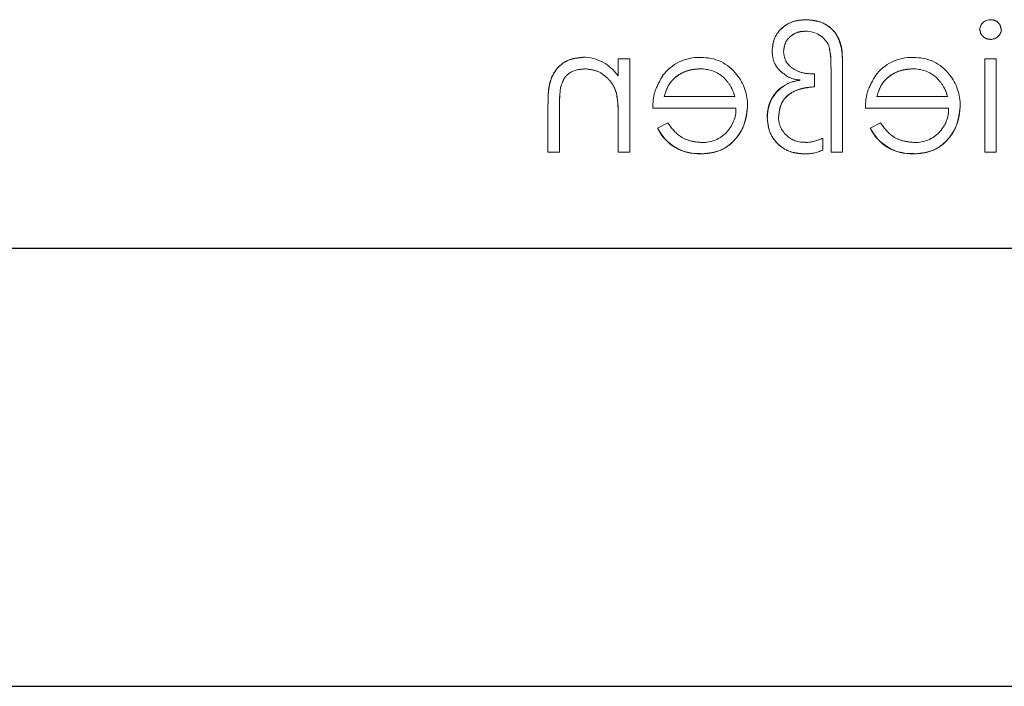
# Model space of a CAD drawing. Units: millimetres. Extents: x 11 to 205, y 5 to 292.
# Drawn here: x 76 to 78, y 194 to 196 of the extents above; entities that cross this region are included whole.
import ezdxf

# ---------------------------------------------------------------- set-up
doc = ezdxf.new("R2010")
doc.units = ezdxf.units.MM
doc.linetypes.add('HIDDEN', pattern=[1.905, 1.27, -0.635])

msp = doc.modelspace()

# ---------------------------------------------------------------- linework, layer by layer
at = {"color": 7, "linetype": 'HIDDEN', "lineweight": 18}
for p, q in [((77.4253, 195.4755), (77.4253, 195.5216)), ((77.4568, 195.5216), (77.4253, 195.5216)), ((77.4568, 195.2658), (77.4568, 195.5216)), ((78.0087, 195.2658), (78.0087, 195.4986)), ((78.0401, 195.2658), (78.0401, 195.5013)), ((78.4305, 195.2658), (78.4305, 195.5216)), ((78.4619, 195.5216), (78.4305, 195.5216)), ((78.4619, 195.2658), (78.4619, 195.5216)), ((77.9638, 195.4453), (77.9638, 195.481)), ((77.2669, 195.4444), (77.2669, 195.4444)), ((77.4201, 195.4269), (77.4203, 195.4269)), ((77.7451, 195.4184), (77.551, 195.4184)), ((78.3285, 195.4184), (78.1343, 195.4184)), ((77.2324, 195.2658), (77.2324, 195.3965)), ((77.2638, 195.2658), (77.2638, 195.3861)), ((77.5196, 195.387), (77.748, 195.387)), ((78.1029, 195.387), (78.3313, 195.387)), ((77.4253, 195.2658), (77.4253, 195.3583)), ((77.5609, 195.3466), (77.533, 195.3319)), ((78.1443, 195.3466), (78.1164, 195.3319)), ((77.533, 195.3319), (77.533, 195.3319)), ((78.1164, 195.3319), (78.1163, 195.3319)), ((77.9862, 195.2724), (77.9862, 195.3044)), ((77.2324, 195.2658), (77.2638, 195.2658)), ((77.4253, 195.2658), (77.4568, 195.2658)), ((77.6511, 195.2622), (77.6511, 195.2619)), ((78.0087, 195.2658), (78.0401, 195.2658)), ((78.2345, 195.2622), (78.2345, 195.2619)), ((78.4305, 195.2658), (78.4619, 195.2658))]:
    msp.add_line(p, q, dxfattribs=at)
at = {"color": 7, "linetype": 'Continuous', "lineweight": 25}
for p, q in [((96.3628, 195.0023), (74.7628, 195.0023)), ((74.7628, 193.8023), (96.3628, 193.8023))]:
    msp.add_line(p, q, dxfattribs=at)
at = {"color": 7, "linetype": 'HIDDEN', "lineweight": 18}
for centre, radius, start, end in [((78.4454, 195.6001), 0.0291, 88.2341, 175.6764), ((77.9405, 195.5292), 0.0686, 24.3586, 90.9588), ((78.4468, 195.6049), 0.0295, 269.1176, 354.6033), ((77.8189, 195.5111), 0.1893, 356.2328, 14.1192), ((77.8189, 195.5111), 0.1895, 356.2328, 14.1192), ((77.3284, 195.4101), 0.1163, 33.9993, 90.2028), ((77.6471, 195.4003), 0.1257, 88.5134, 142.8789), ((77.6566, 195.4094), 0.1161, 36.3306, 93.0304), ((77.8189, 195.5111), 0.1897, 2.8977, 7.5318), ((78.2305, 195.4003), 0.1257, 88.5134, 142.8789), ((78.2399, 195.4094), 0.1161, 36.3306, 93.0304), ((77.6505, 195.3946), 0.1, 49.8481, 90.9803), ((77.6476, 195.3954), 0.1321, 358.9687, 38.9217), ((77.9272, 195.5453), 0.0812, 244.1577, 267.9398), ((78.2338, 195.3946), 0.1, 49.8481, 90.9803), ((78.2309, 195.3954), 0.1321, 358.9687, 38.9217), ((77.7095, 195.391), 0.4458, 173.1218, 180.6273), ((77.7095, 195.391), 0.4457, 173.1218, 180.6273), ((77.9317, 195.3657), 0.0979, 127.8323, 181.2422), ((77.9317, 195.3657), 0.0976, 115.8952, 181.5377), ((77.9317, 195.3657), 0.0972, 115.8952, 181.5377), ((77.9427, 195.3205), 0.144, 97.3581, 111.9827), ((77.7095, 195.391), 0.4459, 176.5127, 177.185), ((77.1071, 195.3715), 0.3179, 357.6352, 10.0414), ((77.1071, 195.3715), 0.3181, 357.6352, 10.0414), ((77.1071, 195.3715), 0.3182, 2.0119, 5.6471), ((77.656, 195.3844), 0.0919, 269.4078, 1.6423), ((77.9348, 195.3636), 0.0704, 179.422, 273.5924), ((78.2394, 195.3844), 0.0919, 269.4078, 1.6423), ((77.6452, 195.3861), 0.1246, 205.774, 272.7025), ((77.6452, 195.3861), 0.1244, 205.7734, 272.7236), ((77.6452, 195.3861), 0.124, 205.7734, 272.7236), ((78.2286, 195.3861), 0.1246, 205.774, 272.7025), ((78.2286, 195.3861), 0.1244, 205.7734, 272.7236), ((78.2286, 195.3861), 0.124, 205.7734, 272.7236), ((77.9319, 195.4177), 0.1255, 273.3719, 295.6216), ((77.9391, 195.3691), 0.1076, 268.0835, 295.9817)]:
    msp.add_arc(centre, radius, start, end, dxfattribs=at)
for points, knots in [([(77.9404, 195.6293), (77.927, 195.6282), (77.9003, 195.6261), (77.8688, 195.6042), (77.8499, 195.5747), (77.8481, 195.5538), (77.8471, 195.5433)], [0, 0, 0, 0, 0.280333, 0.559631, 0.779647, 1, 1, 1, 1]), ([(77.8471, 195.5433), (77.8487, 195.5566), (77.8518, 195.5833), (77.8778, 195.6122), (77.909, 195.6274), (77.9299, 195.6286), (77.9404, 195.6293)], [0, 0, 0, 0, 0.279488, 0.558862, 0.779176, 1, 1, 1, 1]), ([(78.0401, 195.5013), (78.0401, 195.5187), (78.0401, 195.5533), (78.0206, 195.6002), (77.9814, 195.6256), (77.9541, 195.6281), (77.9404, 195.6293)], [0, 0, 0, 0, 0.2818352, 0.5594354, 0.7795721, 1, 1, 1, 1]), ([(77.9404, 195.6293), (77.952, 195.6285), (77.9753, 195.6268), (78.0066, 195.6099), (78.0407, 195.5704), (78.0403, 195.5298), (78.0401, 195.5013)], [0, 0, 0, 0, 0.187211, 0.374139, 0.560808, 1, 1, 1, 1]), ([(78.4753, 195.6022), (78.4748, 195.6064), (78.4736, 195.6146), (78.4654, 195.6233), (78.4561, 195.6285), (78.4496, 195.629), (78.4463, 195.6293)], [0, 0, 0, 0, 0.279289, 0.558897, 0.779452, 1, 1, 1, 1]), ([(77.8785, 195.5419), (77.8796, 195.5505), (77.8818, 195.5679), (77.8989, 195.5864), (77.9189, 195.5966), (77.9325, 195.5974), (77.9393, 195.5979)], [0, 0, 0, 0, 0.279167, 0.558802, 0.779179, 1, 1, 1, 1]), ([(78.417, 195.6022), (78.4176, 195.5981), (78.4188, 195.5898), (78.4272, 195.5813), (78.4366, 195.5762), (78.4431, 195.5757), (78.4463, 195.5754)], [0, 0, 0, 0, 0.2791599, 0.5588624, 0.7793557, 1, 1, 1, 1]), ([(77.328, 195.5261), (77.3166, 195.5251), (77.2936, 195.5231), (77.2635, 195.5047), (77.233, 195.4638), (77.2326, 195.4242), (77.2324, 195.3965)], [0, 0, 0, 0, 0.187021, 0.37389, 0.56061, 1, 1, 1, 1]), ([(77.2324, 195.3965), (77.2326, 195.4136), (77.233, 195.4478), (77.2507, 195.494), (77.2876, 195.5217), (77.3145, 195.5246), (77.328, 195.5261)], [0, 0, 0, 0, 0.281574, 0.56011, 0.779961, 1, 1, 1, 1]), ([(77.8471, 195.5433), (77.8478, 195.535), (77.8491, 195.5185), (77.8632, 195.4915), (77.881, 195.4795), (77.8918, 195.4722)], [0, 0, 0, 0, 0.28069, 0.561138, 1, 1, 1, 1]), ([(77.9638, 195.481), (77.9528, 195.4811), (77.9307, 195.4815), (77.9023, 195.4945), (77.8821, 195.5159), (77.8797, 195.5332), (77.8785, 195.5419)], [0, 0, 0, 0, 0.281238, 0.560785, 0.780739, 1, 1, 1, 1]), ([(77.2675, 195.4443), (77.27, 195.4525), (77.275, 195.4687), (77.2978, 195.4911), (77.32, 195.4933), (77.3335, 195.4947)], [0, 0, 0, 0, 0.281192, 0.561331, 1, 1, 1, 1]), ([(77.3335, 195.4947), (77.3446, 195.4935), (77.3668, 195.4912), (77.3928, 195.4732), (77.4117, 195.4516), (77.4176, 195.4352), (77.4205, 195.4269)], [0, 0, 0, 0, 0.279553, 0.559373, 0.779703, 1, 1, 1, 1]), ([(77.5474, 195.4757), (77.5383, 195.4604), (77.522, 195.4328), (77.5203, 195.401), (77.5196, 195.387)], [0, 0, 0, 0, 0.558897, 1, 1, 1, 1]), ([(77.551, 195.4184), (77.5548, 195.4305), (77.5625, 195.4547), (77.5894, 195.479), (77.6191, 195.4923), (77.6389, 195.4939), (77.6488, 195.4947)], [0, 0, 0, 0, 0.280138, 0.559194, 0.779598, 1, 1, 1, 1]), ([(77.6488, 195.4947), (77.6362, 195.4934), (77.6112, 195.4908), (77.58, 195.4727), (77.5597, 195.4468), (77.5539, 195.4279), (77.551, 195.4184)], [0, 0, 0, 0, 0.2798429, 0.5596503, 0.7794867, 1, 1, 1, 1]), ([(77.7147, 195.4707), (77.7223, 195.4621), (77.736, 195.4466), (77.7423, 195.427), (77.7451, 195.4184)], [0, 0, 0, 0, 0.558795, 1, 1, 1, 1]), ([(78.1307, 195.4757), (78.1216, 195.4604), (78.1053, 195.4328), (78.1036, 195.401), (78.1029, 195.387)], [0, 0, 0, 0, 0.558897, 1, 1, 1, 1]), ([(78.1343, 195.4184), (78.1382, 195.4305), (78.1458, 195.4547), (78.1727, 195.479), (78.2025, 195.4923), (78.2222, 195.4939), (78.2321, 195.4947)], [0, 0, 0, 0, 0.280138, 0.559194, 0.779598, 1, 1, 1, 1]), ([(78.2321, 195.4947), (78.2196, 195.4934), (78.1945, 195.4908), (78.1633, 195.4727), (78.143, 195.4468), (78.1372, 195.4279), (78.1343, 195.4184)], [0, 0, 0, 0, 0.2798429, 0.5596503, 0.7794867, 1, 1, 1, 1]), ([(78.298, 195.4707), (78.3057, 195.4621), (78.3193, 195.4466), (78.3257, 195.427), (78.3285, 195.4184)], [0, 0, 0, 0, 0.558795, 1, 1, 1, 1]), ([(77.8651, 195.3643), (77.8668, 195.3778), (77.8703, 195.4047), (77.9079, 195.4395), (77.9426, 195.4431), (77.9638, 195.4453)], [0, 0, 0, 0, 0.2798035, 0.5597389, 1, 1, 1, 1]), ([(77.9638, 195.4453), (77.9504, 195.4443), (77.9237, 195.4422), (77.8896, 195.4246), (77.8681, 195.3961), (77.8661, 195.3749), (77.8651, 195.3643)], [0, 0, 0, 0, 0.28097, 0.560332, 0.78001, 1, 1, 1, 1]), ([(77.6512, 195.2613), (77.6706, 195.2631), (77.7095, 195.2666), (77.7513, 195.3039), (77.7756, 195.3476), (77.7784, 195.3779), (77.7798, 195.393)], [0, 0, 0, 0, 0.279885, 0.558859, 0.779462, 1, 1, 1, 1]), ([(77.7798, 195.393), (77.7775, 195.3738), (77.7728, 195.3355), (77.7403, 195.2904), (77.6967, 195.2645), (77.6664, 195.2624), (77.6512, 195.2613)], [0, 0, 0, 0, 0.2797, 0.559594, 0.779488, 1, 1, 1, 1]), ([(78.2345, 195.2613), (78.254, 195.2631), (78.2928, 195.2666), (78.3347, 195.3039), (78.359, 195.3476), (78.3618, 195.3779), (78.3632, 195.393)], [0, 0, 0, 0, 0.279885, 0.558859, 0.779462, 1, 1, 1, 1]), ([(78.3632, 195.393), (78.3608, 195.3738), (78.3561, 195.3355), (78.3236, 195.2904), (78.28, 195.2645), (78.2497, 195.2624), (78.2345, 195.2613)], [0, 0, 0, 0, 0.2797, 0.559594, 0.779488, 1, 1, 1, 1]), ([(77.8345, 195.3631), (77.8343, 195.3631), (77.8339, 195.363), (77.8338, 195.3629), (77.8337, 195.3634), (77.8337, 195.3638), (77.8338, 195.3632), (77.8339, 195.3631), (77.8341, 195.3631)], [0, 0, 0, 0, 0.317072, 0.496316, 0.610136, 0.641139, 0.676369, 1, 1, 1, 1]), ([(77.8337, 195.3631), (77.8351, 195.3479), (77.838, 195.3176), (77.8653, 195.2833), (77.8998, 195.264), (77.9236, 195.2622), (77.9355, 195.2613)], [0, 0, 0, 0, 0.279899, 0.559203, 0.779414, 1, 1, 1, 1]), ([(77.9355, 195.2613), (77.9203, 195.2628), (77.89, 195.2658), (77.8556, 195.2929), (77.8363, 195.3274), (77.8345, 195.3512), (77.8337, 195.3631)], [0, 0, 0, 0, 0.279872, 0.55922, 0.779411, 1, 1, 1, 1]), ([(77.6551, 195.2928), (77.6445, 195.2936), (77.6234, 195.2954), (77.5875, 195.3107), (77.571, 195.333), (77.5609, 195.3466)], [0, 0, 0, 0, 0.280534, 0.560966, 1, 1, 1, 1]), ([(78.2384, 195.2928), (78.2279, 195.2936), (78.2067, 195.2954), (78.1708, 195.3107), (78.1543, 195.333), (78.1443, 195.3466)], [0, 0, 0, 0, 0.280534, 0.560966, 1, 1, 1, 1])]:
    msp.add_open_spline(points, degree=3, knots=knots, dxfattribs=at)

doc.saveas('drawing.dxf')
